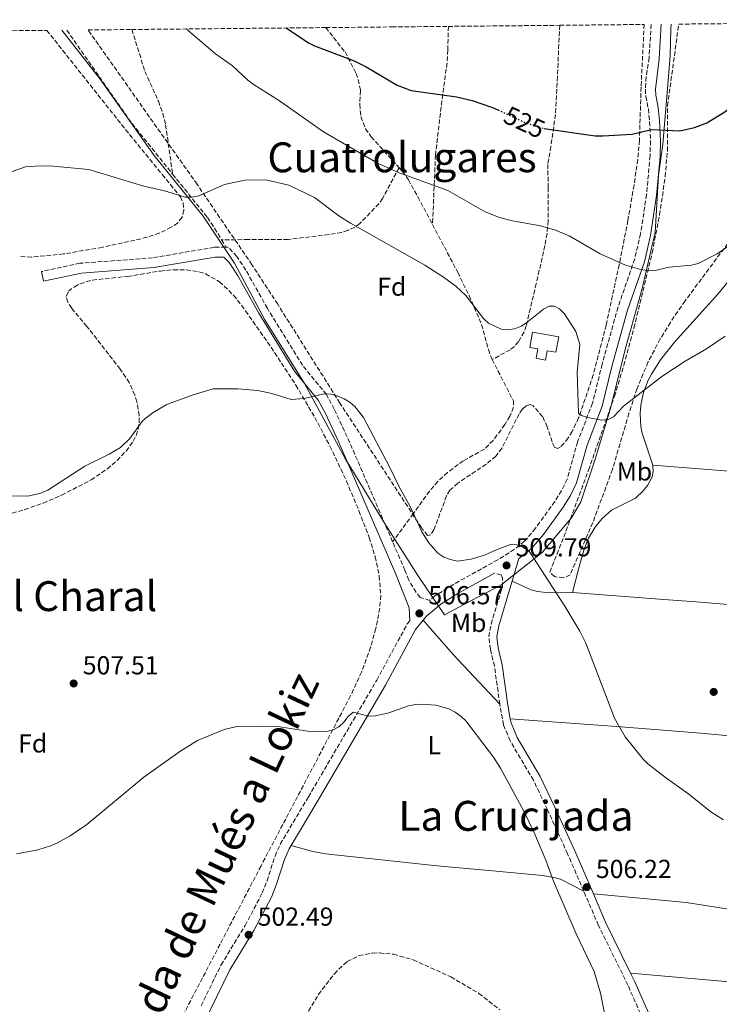
# Model space of a CAD drawing. Units: metres. Extents: x 566582 to 570034, y 4721798 to 4724159.
# Drawn here: x 566717 to 566986, y 4723752 to 4724131 of the extents above; entities that cross this region are included whole.
import ezdxf
from ezdxf.enums import TextEntityAlignment as Align

# ---------------------------------------------------------------- set-up
doc = ezdxf.new("R2010")
doc.units = ezdxf.units.M
doc.header["$MEASUREMENT"] = 0
doc.linetypes.add('DGN Style 3', pattern=[2.435890702152634, 1.739921930109024, -0.6959687720436097])
doc.linetypes.add('DGN Style 5', pattern=[1.217945351076317, 0.5219765790327072, -0.6959687720436097])
for name, color, linetype, lineweight in [('Camino', 7, 'DGN Style 3', 0), ('Charca', 142, 'Continuous', 0), ('Cota de curva de nivel directora', 7, 'Continuous', 0), ('Cota de punto acotado terreno', 7, 'Continuous', 0), ('Curva de nivel directora', 30, 'Continuous', 30), ('Curva de nivel directora no vista', 30, 'DGN Style 5', 30), ('Curva de nivel intermedia', 30, 'Continuous', 0), ('Depósito de agua a nivel', 4, 'Continuous', 0), ('Etiqueta de uso rústico', 92, 'Continuous', 0), ('Etiqueta de zona arbolada', 92, 'Continuous', 0), ('Límite de municipio', 7, 'Continuous', 0), ('Línea de cambio de uso (parcela vista)', 92, 'Continuous', 0), ('Margen derecho', 7, 'Continuous', 0), ('Punto acotado terreno (símbolo)', 7, 'Continuous', 0), ('Senda', 7, 'DGN Style 3', 0), ('Texto de Cañada', 51, 'Continuous', 0), ('Texto de rotulación de espacio menor sin especificar', 7, 'Continuous', 0), ('Texto de Área (paraje) menor', 7, 'Continuous', 0), ('Zona arbolada', 92, 'DGN Style 3', 0)]:
    doc.layers.add(name, color=color, linetype=linetype, lineweight=lineweight)
doc.styles.add('Style-Arial', font='arial.ttf')

# ---------------------------------------------------------------- blocks, each defined once
blk = doc.blocks.new('5PATER')
at = {"layer": 'Charca', "linetype": 'Continuous', "lineweight": 0}
h = blk.add_hatch(color=51, dxfattribs=at)
edge = h.paths.add_edge_path()
edge.add_ellipse((0, 0), major_axis=(-0.1095731443231308, -0.1110710700762829), ratio=0.9994222409660317, start_angle=0, end_angle=360)

msp = doc.modelspace()

# ---------------------------------------------------------------- linework, layer by layer
at = {"layer": 'Camino', "color": 7, "linetype": 'DGN Style 3', "lineweight": 0}
for points in [[(566960.2399999987, 4724128.910000001, 530.4400000000023), (566959.4299999997, 4724116.07, 528.5200000000042), (566958.3399999988, 4724108.67, 527.8200000000071), (566957.9899999979, 4724103.960000004, 527.4400000000023), (566958.1700000011, 4724101.190000001, 527.2200000000014), (566959.1400000012, 4724096.369999999, 526.320000000007), (566959.6299999985, 4724091.540000002, 525.7899999999937), (566959.9699999982, 4724084.09, 525.0399999999937), (566959.7899999995, 4724078.330000003, 524.5), (566958.4699999985, 4724063.460000001, 523.1499999999943), (566956.1399999993, 4724048.330000001, 521.75), (566953.8900000007, 4724038.640000002, 520.8300000000017), (566947.469999999, 4724020.100000001, 519.0700000000071), (566941.3700000015, 4723998.140000002, 516.5200000000041), (566937.6499999977, 4723983.100000001, 515.820000000007), (566931.8999999989, 4723968.220000003, 514.3800000000047), (566927.870000001, 4723953.83, 512.8800000000047), (566925.760000001, 4723949.470000002, 512.4799999999959), (566923.1000000011, 4723945.250000001, 512.1399999999994), (566915.7099999995, 4723934.960000004, 511.3000000000029), (566911.4699999993, 4723929.940000001, 510.7700000000042), (566907.579999998, 4723926.84, 510.2599999999949), (566901.25, 4723922.850000001, 509.5099999999949), (566883.8500000014, 4723913.189999999, 507.9199999999984), (566877.0100000016, 4723908.930000001, 507.2899999999937), (566874.9599999998, 4723907.199999999, 507.0800000000018), (566871.35, 4723908.340000002, 506.9799999999959), (566869.7699999998, 4723910.279999999, 506.9799999999959), (566866.949999999, 4723914.980000001, 506.9799999999959), (566865.4600000003, 4723918.770000001, 507.1499999999943), (566860.7100000005, 4723929.75, 507.4299999999931)], [(566796.5000000005, 4724043.190000001, 512.8699999999955), (566792.079999997, 4724043.109999999, 512.8699999999955), (566768.3199999994, 4724039.060000001, 513.5700000000071), (566740.3599999994, 4724036.949999999, 514.029999999999), (566725.5599999981, 4724033.740000002, 513.3300000000017)], [(566860.7100000005, 4723929.75, 507.4299999999931), (566851.9699999989, 4723949.990000002, 507.9600000000065), (566843.219999998, 4723970.150000001, 509.2500000000001), (566838.239999998, 4723980.790000001, 509.8300000000018), (566835.1900000015, 4723986.45, 509.9499999999972), (566826.0000000005, 4723997.699999999, 510.6499999999943), (566812.4899999987, 4724019.630000001, 511.6999999999972), (566804.1999999986, 4724034.320000002, 512.279999999999), (566800.7600000007, 4724039.58, 512.3999999999943), (566797.3299999975, 4724043.199999999, 512.8699999999955), (566796.5000000005, 4724043.190000001, 512.8699999999955)], [(566901.9499999996, 4723867.200000001, 506.6499999999942), (566899.8999999978, 4723881.850000001, 506.75), (566898.3299999987, 4723888.400000001, 506.75), (566897.7299999996, 4723893.170000002, 507.2500000000001), (566898.609999998, 4723898.12, 507.779999999999), (566902.9399999998, 4723912.350000001, 509.3999999999941), (566903.019999998, 4723915.710000001, 509.2100000000065), (566902.4499999981, 4723916.980000001, 509.2100000000065), (566899.8799999978, 4723917.66, 509.1999999999971)], [(566786.9600000008, 4723751.130000004, 501.9199999999983), (566794.6499999977, 4723766.850000001, 502.1399999999995), (566803.9600000015, 4723782.010000002, 502.6000000000058), (566810.5100000006, 4723794.570000002, 503.320000000007), (566812.3700000002, 4723799.210000001, 503.350000000006), (566815.4499999981, 4723808.78, 503.1300000000047), (566817.4400000019, 4723813.34, 503.0800000000017), (566828.2899999992, 4723831.550000002, 503.5399999999937), (566854.5799999973, 4723876.470000003, 505.8899999999995), (566866.3299999975, 4723898.109999999, 506.2299999999959), (566867.3400000001, 4723899.350000001, 506.3300000000018)], [(566934.2600000014, 4723795.270000001, 506.2400000000052), (566928.0599999988, 4723809.630000002, 505.8099999999977), (566920.3599999986, 4723826.560000001, 506.1100000000005), (566914.8799999979, 4723837.980000001, 506.3099999999977), (566905.9699999985, 4723853.09, 506.5200000000041), (566903.3899999991, 4723859.25, 506.6000000000057), (566902.0599999991, 4723866.380000001, 506.6399999999995), (566901.9499999996, 4723867.200000001, 506.6499999999942)], [(567138.7899999995, 4723453.710000004, 486.2400000000052), (567139.4399999998, 4723458.640000001, 486.4999999999999), (567121.8400000001, 4723510.15, 489.0200000000041), (567119.0599999973, 4723517.010000001, 489.5899999999967), (567116.3000000012, 4723522.980000001, 489.8800000000046), (567109.5599999977, 4723535.180000001, 490.1600000000034), (567069.7899999993, 4723584.900000002, 495.3000000000029), (567044.3900000011, 4723617.280000002, 498.5299999999987), (567028.9100000003, 4723637.560000001, 500.3200000000071), (567006.8700000013, 4723667.26, 502.3399999999965), (566998.0699999991, 4723679.420000001, 503.100000000006), (566991.9499999993, 4723688.5, 503.6699999999983), (566979.9499999986, 4723707.510000001, 504.8800000000047), (566965.0599999977, 4723730.460000002, 505.729999999996), (566960.0199999998, 4723739.240000002, 506.0500000000029), (566951.28, 4723759.020000001, 506.2799999999989), (566939.9499999977, 4723782.070000002, 506.6399999999995), (566934.2600000014, 4723795.270000001, 506.2400000000052)]]:
    msp.add_polyline3d(points, dxfattribs=at)
at = {"layer": 'Curva de nivel directora', "color": 30, "linetype": 'Continuous', "lineweight": 30, "flags": 128}
for points, elevation in [([(566919.089999999, 4724088.800000001), (566938.6499999991, 4724086.070000002), (566941.5999999995, 4724086.01), (566952.8899999994, 4724086.66), (566960.3799999995, 4724088.470000001), (566971.2400000002, 4724087.890000002), (566976.8499999985, 4724089.199999999), (566981.6600000006, 4724091.050000002), (566988.5599999984, 4724095.240000002), (567000.1199999988, 4724105.180000001), (567005.2899999988, 4724108.62), (567017.8599999994, 4724114.87), (567026.1599999986, 4724117.330000001), (567040.1299999985, 4724120.630000004), (567069.349999999, 4724129.990000002)], 525.0000000000005), ([(566819.7699999987, 4724127.53), (566828.3699999996, 4724121.779999999), (566830.5999999982, 4724120.65), (566845.8499999989, 4724114.880000001), (566850.5000000002, 4724112.51), (566862.4599999984, 4724105.490000002), (566867.8099999995, 4724103.45), (566885.3499999989, 4724101.050000003), (566891.3100000002, 4724099.660000003), (566899.2000000004, 4724096.980000002), (566901.25, 4724096.020000001)], 525.0000000000006)]:
    msp.add_lwpolyline(points, dxfattribs=dict(at, elevation=elevation))
at = {"layer": 'Curva de nivel directora no vista', "color": 30, "linetype": 'DGN Style 5', "lineweight": 30, "elevation": 525.0000000000005, "flags": 128}
msp.add_lwpolyline([(566901.25, 4724096.020000001), (566911.7199999996, 4724091.119999999), (566919.0300000008, 4724088.810000001), (566919.089999999, 4724088.800000001)], dxfattribs=at)
at = {"layer": 'Curva de nivel intermedia', "color": 30, "linetype": 'Continuous', "lineweight": 0, "flags": 128}
for points, elevation in [([(566781.1700000016, 4724127.140000002), (566792.5300000008, 4724117.619999999), (566799.0599999998, 4724112.960000001), (566804.9600000007, 4724107.489999999), (566807.4100000004, 4724105.59), (566817.12, 4724099.439999999), (566834.1600000011, 4724087.599999999), (566855.1500000017, 4724075.399999999), (566863.2400000008, 4724071.800000001), (566882.0099999995, 4724064.980000001), (566896.2800000012, 4724056.789999999), (566901.82, 4724054.599999999), (566906.8899999994, 4724053.26), (566917.5700000013, 4724051.390000001), (566923.3800000006, 4724049.720000002), (566928.6500000011, 4724047.58), (566940.6300000016, 4724040.57), (566950.3300000001, 4724036.279999999), (566955.7599999994, 4724034.66), (566958.5700000012, 4724034.140000001), (566961.0700000002, 4724034.089999998), (566967.140000001, 4724035.4), (566975.8200000001, 4724036.289999999), (566978.2600000009, 4724036.810000001), (566985.6100000002, 4724040.529999998), (566990.1699999999, 4724043.720000001)], 520), ([(566714.2200000013, 4724072.34), (566719.3300000009, 4724074.099999998), (566725.0199999994, 4724074.469999999), (566730.0700000009, 4724074.369999998), (566743.7300000001, 4724073.01), (566764.9400000019, 4724066.630000001), (566772.9100000004, 4724064.8), (566780.89, 4724062.41), (566783.6000000013, 4724062.46), (566786.1100000015, 4724062.96), (566796.0300000011, 4724067.33), (566803.8499999997, 4724068.949999998), (566811.8800000009, 4724069.09), (566820.6900000018, 4724067.08), (566830.6100000016, 4724062.24), (566839.9900000005, 4724055.26), (566844.480000001, 4724052.41), (566873.0800000001, 4724036.189999999), (566880.350000001, 4724031.640000001), (566884.9900000013, 4724028.160000001), (566888.8800000006, 4724024.600000001), (566895.7400000005, 4724015.640000001), (566897.5500000007, 4724013.889999999), (566902.4400000013, 4724011.640000001), (566904.9200000003, 4724011.300000001), (566907.6200000005, 4724011.720000001), (566910.26, 4724012.789999999), (566912.3800000012, 4724014.130000001), (566918.7600000005, 4724019.289999999), (566920.9599999998, 4724020.480000001), (566923.0300000019, 4724020.390000002), (566924.9200000007, 4724019.390000001), (566926.9099999999, 4724017.460000001), (566931.2300000004, 4724010.710000001), (566932.7900000006, 4724005.680000001), (566931.7600000004, 4723995.050000001), (566932.3000000012, 4723979.250000001), (566933.4400000012, 4723978.34), (566935.7900000003, 4723977.63), (566941.1300000001, 4723976.600000001), (566943.7400000008, 4723976.83), (566945.680000001, 4723977.890000001), (566949.5400000011, 4723981.970000001), (566964.2900000011, 4723993.320000002), (566973.3500000002, 4723999.230000001), (566981.5900000014, 4724003.980000001), (566988.6800000013, 4724008.9)], 515.0000000000001), ([(566701.7100000009, 4723947.399999999), (566720.300000001, 4723947.279999998), (566725.3400000012, 4723948.460000001), (566728.0100000001, 4723949.59), (566742.1900000002, 4723958.899999999), (566751.6300000015, 4723963.49), (566755.97, 4723965.980000001), (566759.5799999997, 4723969.480000001), (566764.5900000011, 4723976.409999999), (566768.4800000002, 4723979.539999999), (566773.5000000005, 4723982.42), (566775.8499999996, 4723983.399999999), (566783.9800000013, 4723986.3), (566791.6600000013, 4723988.619999998), (566801.0900000016, 4723988.679999999), (566808.8099999996, 4723987.99), (566814.2000000009, 4723986.84), (566821.6100000006, 4723984.539999999), (566826.6200000017, 4723984.880000001), (566834.3700000012, 4723986.710000002), (566836.9000000014, 4723986.56), (566839.3199999998, 4723985.960000001), (566842.0600000002, 4723984.779999998), (566844.3300000011, 4723983.42), (566846.2100000009, 4723981.779999998), (566849.5000000012, 4723977.619999999), (566859.6800000002, 4723958.369999999), (566863.2499999999, 4723950.949999998), (566867.4899999999, 4723943.359999998), (566871.9500000012, 4723933.619999999), (566874.6600000003, 4723929.369999998), (566878.1600000006, 4723925.409999999), (566880.4200000004, 4723923.859999998), (566882.9599999995, 4723922.880000002), (566885.6799999997, 4723922.269999999), (566890.9300000002, 4723922.989999998), (566896.0100000007, 4723924.59), (566900.9200000014, 4723926.810000001), (566906.1200000005, 4723928.680000001), (566908.4600000007, 4723928.529999999), (566910.820000001, 4723927.720000001), (566913.2700000008, 4723926.08), (566926.9700000002, 4723904.92), (566932.7300000003, 4723895.4), (566935.0500000004, 4723890.76)], 510), ([(566935.0500000004, 4723890.76), (566946.1700000004, 4723861.899999999), (566950.2100000016, 4723854.680000001), (566957.1699999998, 4723846.019999998), (566958.9600000002, 4723844.270000001), (566965.7000000015, 4723838.960000002), (566974.7699999996, 4723832.58), (566983.1900000018, 4723825.800000001), (566988.1000000002, 4723822.71)], 510), ([(566715.890000001, 4723809.67), (566724.1800000012, 4723811.109999999), (566729.0499999995, 4723812.649999999), (566731.6600000003, 4723813.829999999), (566736.610000001, 4723816.55), (566742.9800000013, 4723820.949999998), (566764.9400000019, 4723839.08), (566778.7400000021, 4723849.050000001), (566785.5999999995, 4723853.31), (566795.8000000009, 4723857.5), (566800.7800000008, 4723858.640000001), (566811.1000000007, 4723858.779999998), (566816.3300000011, 4723858.58), (566829.7800000003, 4723856.56), (566835.3200000012, 4723856.749999999), (566837.8400000002, 4723857.349999998), (566840.0199999994, 4723858.570000002), (566841.9000000015, 4723860.31), (566843.5399999999, 4723862.489999999), (566845.4600000001, 4723864.109999999), (566851.4200000011, 4723862.63), (566854.070000002, 4723862.739999999), (566859.2000000018, 4723863.929999999), (566866.7900000003, 4723866.57), (566869.5300000006, 4723867.119999998), (566872.1400000014, 4723867.25), (566877.2799999999, 4723866.869999998), (566882.3800000006, 4723865.489999998), (566884.8000000013, 4723864.099999999), (566887.0700000001, 4723862.55), (566888.8700000016, 4723860.8), (566899.5600000002, 4723846.880000001), (566902.1799999998, 4723842.619999998), (566911.200000001, 4723826.050000001), (566915.0600000012, 4723818.13), (566919.7300000004, 4723807.230000001), (566922.6699999998, 4723799.06), (566931.310000001, 4723778.84), (566938.2800000003, 4723764.390000001), (566940.7500000001, 4723755.929999999), (566943.5000000016, 4723741.87)], 505)]:
    msp.add_lwpolyline(points, dxfattribs=dict(at, elevation=elevation))
at = {"layer": 'Depósito de agua a nivel', "color": 4, "linetype": 'Continuous', "lineweight": 0, "elevation": 518.9100000000036, "flags": 128}
msp.add_lwpolyline([(566924.6399999997, 4724008.58), (566923.5599999996, 4724002.699999999), (566920.25, 4724003.310000001), (566919.5999999996, 4723999.720000001), (566915.9699999997, 4724000.380000001), (566916.6299999999, 4724003.970000001), (566913.5, 4724004.539999999), (566914.5700000003, 4724010.42), (566924.6399999997, 4724008.58)], close=True, dxfattribs=at)
msp.add_lwpolyline([(566923.5599999996, 4724002.699999999), (566920.25, 4724003.310000001), (566919.5999999996, 4723999.720000001), (566915.9699999997, 4724000.380000001), (566916.6299999999, 4724003.970000001), (566913.5, 4724004.539999999), (566914.5700000003, 4724010.42), (566924.6399999997, 4724008.58), (566923.5599999996, 4724002.699999999)], dxfattribs=at)
at = {"layer": 'Límite de municipio', "color": 7, "linetype": 'Continuous', "lineweight": 0}
msp.add_polyline3d([(566967.8999999985, 4724128.99, 529.99), (566967.75, 4724127.34, 529.75), (566967.5, 4724116.790000001, 528.37), (566966.5100000016, 4724104.08, 527.1800000000001), (566964.7399999984, 4724082.84, 524.88), (566962.9899999984, 4724070.76, 523.85), (566961.7399999984, 4724048.76, 521.7900000000001), (566956.8000000007, 4724027.24, 519.5700000000002), (566950.6000000016, 4724005.189999999, 517.38), (566944.4200000018, 4723980.730000001, 515.39), (566938.6900000013, 4723961.49, 514.1800000000001), (566933.1799999997, 4723945.16, 512.85), (566929.5700000003, 4723939.02, 512.3200000000002), (566918.3099999987, 4723925.680000001, 510.6300000000001), (566902.3399999999, 4723913.050000001, 509.36), (566888.5899999999, 4723905.91, 507.79), (566880.6400000006, 4723901.630000001, 507.01), (566870.6799999997, 4723916.380000001, 507.66), (566857.2100000009, 4723937.57, 507.64), (566842.4299999997, 4723961.790000001, 508.81), (566826.8299999982, 4723990.699999999, 510.33), (566811.5399999992, 4724015.17, 511.56), (566799.8399999999, 4724037.02, 512.37), (566787.8000000007, 4724055.040000001, 514.5400000000001), (566768.9699999989, 4724078.460000001, 516.27), (566748.1600000003, 4724107.82, 517.72), (566733.4200000018, 4724126.67, 518.22)], dxfattribs=at)
at = {"layer": 'Línea de cambio de uso (parcela vista)', "color": 92, "linetype": 'Continuous', "lineweight": 0, "extrusion": (-0.6572312557662794, -0.597899387197461, 0.4588718767071918), "elevation": -3196750.497140705, "flags": 128}
msp.add_lwpolyline([(-3112835.202334307, 1651549.123665825), (-3112817.716315022, 1651548.425862458), (-3112791.471180965, 1651549.247469648)], dxfattribs=at)
at = {"layer": 'Línea de cambio de uso (parcela vista)', "color": 92, "linetype": 'Continuous', "lineweight": 0}
for points in [[(567001.54, 4724044.359999999, 518.5800000000017), (566985.8700000001, 4724025.119999999, 518.3800000000047), (566969.1799999997, 4724006.539999999, 517.3300000000017), (566963.7699999996, 4723999.74, 516.3699999999953), (566960.2999999998, 4723994.289999999, 515.6100000000006), (566959.1100000005, 4723991.99, 515.3999999999943), (566957.3399999999, 4723987.24, 515.0200000000041), (566956.3099999996, 4723982.369999999, 514.7100000000064), (566955.9900000002, 4723979.07, 514.5599999999977), (566956.1900000004, 4723974.07, 514.3899999999994), (566956.7300000004, 4723971.609999999, 514.3300000000017), (566960.8799999999, 4723959.27, 514.2100000000064)], [(566960.8799999999, 4723959.27, 514.2100000000064), (566961.0300000003, 4723956.779999999, 514.2100000000064), (566960.5899999999, 4723954.710000001, 514.2100000000064), (566958.8200000003, 4723951.390000001, 514.2100000000064), (566957.2100000001, 4723949.42, 514.2100000000064), (566954.1500000004, 4723946.57, 514.2100000000064), (566944.9299999997, 4723941.859999999, 513.8600000000006), (566941.2199999997, 4723938.529999999, 513.6100000000006), (566938.7100000001, 4723935.4, 513.2700000000041), (566936.0999999996, 4723931.189999999, 512.679999999993), (566934.4500000002, 4723926.930000001, 512.25), (566932.3300000001, 4723919.76, 511.7200000000012), (566929.9400000004, 4723910.24, 510.4700000000012)], [(566960.8799999999, 4723959.27, 514.2100000000064), (567009.8700000001, 4723955.42, 511.5800000000018), (567052.1799999997, 4723952.789999999, 508.1100000000006), (567069.5999999996, 4723951.58, 507.0800000000018), (567166.6600000003, 4723942.76, 505.9900000000052)], [(566929.9400000004, 4723910.24, 510.4700000000012), (566920.9800000004, 4723910.050000001, 510.2200000000012), (566916.5199999996, 4723910.619999999, 509.8699999999953), (566914.0999999996, 4723911.220000001, 509.5500000000029), (566906.7400000002, 4723914.640000001, 509.6000000000058)], [(567154.25, 4723888.99, 504.0399999999936), (567090.0499999998, 4723894.350000001, 504.3399999999965), (567077.6600000003, 4723895.859999999, 504.9400000000023), (567050.4500000002, 4723899.51, 506.8399999999965), (567027.6100000005, 4723902.060000001, 508.2299999999959), (567005.2699999996, 4723904.300000001, 509.5899999999965), (566977.5, 4723906.58, 511.1399999999995), (566965.0499999998, 4723907.550000001, 511.320000000007), (566929.9400000004, 4723910.24, 510.4700000000012)], [(566906, 4723861.58, 506.6100000000006), (566947.0700000003, 4723858.67, 509.070000000007), (566979.3899999997, 4723856.07, 511.4100000000035), (566993.1299999999, 4723854.800000001, 512.2100000000064), (567000.5800000001, 4723854.050000001, 512.320000000007), (567010.4900000002, 4723852.960000001, 511.8000000000029), (567022.8600000005, 4723851.480000001, 510.4600000000065), (567080.4199999999, 4723843.859999999, 502.5500000000029), (567095.3099999996, 4723842.550000001, 500.3800000000047), (567105.25, 4723841.720000001, 499.3300000000018), (567115.1399999997, 4723840.529999999, 499.179999999993), (567135.2199999997, 4723837.07, 500.9400000000023)], [(566821.6699999999, 4723812.890000001, 503.1100000000006), (566829.9500000002, 4723810.52, 502.4900000000052), (566834.8600000005, 4723809.58, 502.3600000000006), (566877.7999999998, 4723805.060000001, 501.8300000000018), (566897.6900000004, 4723803.189999999, 502.3800000000047), (566918.4699999997, 4723801.24, 504.1300000000047), (566923.3399999999, 4723800.430000001, 504.9499999999971), (566925.3200000003, 4723799.82, 505.2100000000065), (566934.2599999999, 4723795.27, 506.2400000000052)], [(566937.9699999997, 4723794.220000001, 506.3099999999977), (566973.6399999997, 4723790.91, 506.3000000000029), (566998.3399999999, 4723787.029999999, 505.8399999999965), (567009.5499999998, 4723785.609999999, 505.3699999999953), (567062.7199999997, 4723780.109999999, 501.8000000000029), (567097.3799999999, 4723776.230000001, 498.3600000000006), (567107.3399999999, 4723775.600000001, 497.9199999999983), (567140.9500000002, 4723774.600000001, 497.8899999999995)], [(566952.3300000001, 4723763.680000001, 506.3300000000018), (566994.7800000003, 4723759.939999999, 504.6399999999995), (567036.7400000002, 4723754.369999999, 500.6600000000035), (567046.5, 4723753.25, 499.8600000000006)]]:
    msp.add_polyline3d(points, dxfattribs=at)
at = {"layer": 'Margen derecho', "color": 7, "linetype": 'Continuous', "lineweight": 0, "extrusion": (0.5935519616322122, 0.279584138681502, 0.7546713047680266), "elevation": 1657587.180152958, "flags": 128}
msp.add_lwpolyline([(4031852.057822249, -1905839.572238447), (4031840.19898076, -1905839.069268683), (4031818.310219803, -1905839.541755431)], dxfattribs=at)
at = {"layer": 'Margen derecho', "color": 7, "linetype": 'Continuous', "lineweight": 0}
for points in [[(566906.7399999974, 4723914.640000001, 509.600000000006), (566909.3099999978, 4723923.359999999, 510.1999999999971), (566909.8199999997, 4723923.680000001, 510.2599999999949), (566914.1799999983, 4723927.15, 510.7700000000042), (566918.7600000005, 4723932.590000001, 511.3000000000029), (566926.3099999987, 4723943.09, 512.1399999999994), (566929.1499999973, 4723947.590000002, 512.4799999999959), (566931.4999999988, 4723952.460000002, 512.8800000000047), (566935.569999999, 4723967.000000002, 514.3800000000047), (566941.3500000014, 4723981.930000001, 515.820000000007), (566945.1099999987, 4723997.160000001, 516.5200000000041), (566951.1700000005, 4724018.949999999, 519.0700000000071), (566957.6099999979, 4724037.560000001, 520.8300000000017), (566959.9400000013, 4724047.590000001, 521.75), (566962.3099999984, 4724062.990000002, 523.1499999999943), (566963.6499999973, 4724078.09, 524.5), (566963.8399999996, 4724084.120000001, 525.0399999999937), (566963.4899999986, 4724091.820000002, 525.7899999999937), (566962.9699999979, 4724096.95, 526.320000000007), (566962.0200000001, 4724101.7, 527.2200000000014), (566961.8700000005, 4724103.940000001, 527.4400000000023), (566963.2800000008, 4724115.67, 528.5200000000042), (566964.0499999997, 4724128.949999999, 530.4700000000012)], [(566867.3400000001, 4723899.350000001, 506.3300000000018), (566867.0799999986, 4723904.27, 506.5599999999977), (566861.94, 4723917.32, 507.1499999999943), (566848.4799999996, 4723948.480000001, 507.9600000000065), (566839.7499999991, 4723968.58, 509.2500000000001), (566834.8399999985, 4723979.080000001, 509.8300000000018), (566832.0100000009, 4723984.32, 509.9499999999972), (566822.8899999991, 4723995.480000001, 510.6499999999943), (566809.2099999997, 4724017.7, 511.6999999999972), (566800.9400000018, 4724032.340000001, 512.279999999999), (566797.7600000012, 4724037.210000001, 512.3999999999943), (566795.7199999982, 4724039.37, 512.8699999999955), (566792.4400000013, 4724039.310000002, 512.8699999999955), (566768.7899999988, 4724035.270000001, 513.5700000000071), (566740.9099999993, 4724033.17, 514.029999999999), (566726.3699999994, 4724030.010000002, 513.3300000000017), (566725.5599999981, 4724033.740000002, 513.3300000000017)], [(566872.480000001, 4723899.510000001, 506.5399999999936), (566873.8500000011, 4723901.189999999, 506.6900000000024), (566879.2899999993, 4723905.790000001, 507.2899999999937), (566885.8099999971, 4723909.859999999, 507.9199999999984), (566899.8799999978, 4723917.66, 509.1999999999971)], [(566906.7399999974, 4723914.640000001, 509.600000000006), (566905.8599999989, 4723911.630000002, 509.3899999999995), (566901.5300000017, 4723897.410000003, 507.779999999999), (566900.7600000005, 4723893.100000001, 507.2500000000001), (566901.2800000013, 4723888.940000001, 506.75), (566902.8500000006, 4723882.410000001, 506.75), (566905.0199999985, 4723866.87, 506.6399999999995), (566905.9999999999, 4723861.580000003, 506.6100000000006)], [(566821.6700000009, 4723812.890000001, 503.1100000000006), (566831.6199999996, 4723829.58, 503.5399999999937), (566857.949999998, 4723874.57, 505.8899999999995), (566869.5500000007, 4723895.940000001, 506.2299999999959), (566872.480000001, 4723899.510000001, 506.5399999999936)], [(566905.9999999999, 4723861.580000003, 506.6100000000006), (566906.2800000014, 4723860.110000002, 506.6000000000057), (566908.6599999997, 4723854.440000001, 506.5200000000041), (566917.5300000011, 4723839.390000001, 506.3099999999977), (566923.0799999988, 4723827.840000002, 506.1100000000005), (566930.8000000013, 4723810.840000001, 505.8099999999977), (566937.9699999974, 4723794.220000003, 506.3099999999977)], [(566675.2499999986, 4723622.140000002, 498.070000000007), (566679.7399999968, 4723627.300000001, 498.1900000000023), (566700.3000000005, 4723635.710000002, 498.2400000000052), (566711.3400000001, 4723641.040000001, 498.4600000000065), (566716.7399999981, 4723644.619999999, 498.5399999999936), (566722.3099999982, 4723650.540000003, 498.5399999999936), (566736.3399999985, 4723668.41, 498.7299999999959), (566746.4899999984, 4723681.02, 499.6900000000024), (566756.530000001, 4723692.130000004, 500.2400000000052), (566762.2699999987, 4723699.130000001, 500.4900000000051), (566771.7800000017, 4723712.060000001, 501.0700000000071), (566777.5500000007, 4723722.260000001, 501.2599999999947), (566782.05, 4723731.36, 501.1900000000023), (566790.4499999998, 4723749.460000001, 501.9199999999983), (566798.0399999983, 4723764.980000001, 502.1399999999995), (566807.3299999977, 4723780.109999999, 502.6000000000058), (566814.0199999998, 4723792.95, 503.320000000007), (566816.0100000014, 4723797.890000002, 503.350000000006), (566819.0799999981, 4723807.41, 503.1300000000047), (566820.8900000008, 4723811.580000001, 503.0800000000017), (566821.6700000009, 4723812.890000001, 503.1100000000006)], [(566952.3299999984, 4723763.680000001, 506.3300000000018), (566954.0000000002, 4723760.290000002, 506.2799999999989), (566962.6999999996, 4723740.590000002, 506.0500000000029), (566967.6200000015, 4723732.03, 505.729999999996), (566969.7800000008, 4723728.690000001, 505.6000000000057)]]:
    msp.add_polyline3d(points, dxfattribs=at)
at = {"layer": 'Senda', "color": 7, "linetype": 'DGN Style 3', "lineweight": 0, "extrusion": (0.4002726364988547, 0.2547359215124235, 0.8802791754673469), "elevation": 1430709.594326449, "flags": 128}
msp.add_lwpolyline([(3681206.490327045, -2653365.972549854), (3681163.526428532, -2653367.995919429), (3681137.8590931, -2653371.199587923)], dxfattribs=at)
at = {"layer": 'Senda', "color": 7, "linetype": 'DGN Style 3', "lineweight": 0, "extrusion": (0.07754161053292975, -0.1318671698929122, 0.9882299065199319), "elevation": -578489.0589906004, "flags": 128}
msp.add_lwpolyline([(2883143.839458092, 3740414.35486171), (2883143.839458091, 3740411.021005083)], dxfattribs=at)
at = {"layer": 'Senda', "color": 7, "linetype": 'DGN Style 3', "lineweight": 0}
for points in [[(566882.1499999982, 4724128.140000001, 529.3500000000058), (566881.9299999991, 4724119.020000001, 528.529999999999), (566881.6400000008, 4724114.09, 527.8300000000017), (566879.3699999999, 4724097.150000002, 523.8699999999953), (566877.1999999996, 4724078.630000001, 520.8600000000006), (566876.0700000008, 4724051.86, 518.279999999999)], [(566925.0300000003, 4724128.560000001, 530.0200000000041), (566924.1400000005, 4724108.830000001, 527.1100000000006), (566923.4099999996, 4724094.240000002, 525.3500000000059), (566921.6599999995, 4724081.920000001, 524.2200000000012), (566920.4400000012, 4724075.040000001, 523.1300000000048), (566920.5899999988, 4724066.100000001, 522.1999999999972), (566920.5300000008, 4724053.410000003, 520.3399999999965), (566920.1700000009, 4724048.430000001, 519.929999999993), (566919.3299999982, 4724043.74, 519.5500000000029), (566916.0200000001, 4724029.16, 518.2700000000041), (566913.7199999979, 4724019.590000001, 516.3800000000047), (566912.1599999999, 4724012.880000001, 515.4299999999931), (566911.3500000008, 4724010.540000001, 515.2200000000012), (566909.1600000004, 4724006.810000001, 514.9600000000064), (566907.5699999989, 4724004.880000002, 514.4499999999971), (566905.9299999983, 4724003.660000001, 514.1399999999994), (566899.0300000005, 4723999.880000001, 514.0399999999937)], [(566760.2999999995, 4724126.940000001, 519.5700000000072), (566765.36, 4724110.790000001, 517.9299999999931), (566770.5299999999, 4724099.330000001, 517.0000000000001), (566772.3000000002, 4724094.670000001, 516.7299999999959), (566773.3099999983, 4724090.300000001, 516.529999999999), (566776.0300000008, 4724071.26, 515.7599999999949)], [(566834.969999998, 4724127.680000001, 526.8800000000047), (566842.3799999976, 4724118.290000002, 526.1999999999971), (566846.649999999, 4724110.050000001, 524.75), (566847.4800000004, 4724107.710000001, 524.3699999999955), (566848.3200000009, 4724103.45, 523.7299999999959), (566848.0399999993, 4724098.16, 523.1499999999943), (566848.4799999996, 4724093.420000001, 522.679999999993), (566850.2899999979, 4724088.75, 522.1499999999943), (566852.4400000004, 4724085.640000001, 521.75), (566863.2099999995, 4724073.720000001, 520.1600000000036)], [(566776.0300000008, 4724071.26, 515.7599999999949), (566789.3799999993, 4724054.609999999, 514.5099999999948), (566792.1999999977, 4724050.49, 514.1900000000023), (566794.8299999986, 4724046.030000002, 513.3800000000048)], [(566863.2099999995, 4724073.720000001, 520.1600000000036), (566856.8399999992, 4724061.940000001, 518.529999999999), (566855.449999999, 4724059.890000002, 518.320000000007), (566848.1299999988, 4724052.310000001, 517.6300000000048), (566846.1000000014, 4724050.850000001, 517.3999999999944), (566843.3999999991, 4724049.59, 517.0899999999966), (566841.0199999987, 4724048.86, 516.8000000000029), (566836.129999998, 4724048.010000002, 516.2599999999948), (566820.4599999995, 4724046.130000002, 515.4100000000036), (566805.1599999996, 4724046.050000001, 514.6199999999955), (566794.8299999986, 4724046.030000002, 513.3800000000048)], [(566863.2099999995, 4724073.720000001, 520.1600000000036), (566864.479999999, 4724072.320000002, 519.979999999996), (566866.7600000012, 4724069.090000002, 519.6499999999943), (566870.4200000024, 4724062.550000001, 519.1199999999955), (566876.0700000008, 4724051.86, 518.279999999999)], [(566876.0700000008, 4724051.86, 518.279999999999), (566885.7699999993, 4724033.470000002, 516.8399999999966), (566890.1700000003, 4724024.52, 516.0700000000071), (566894.9699999992, 4724013.400000002, 515.1300000000048), (566897.5799999976, 4724003.760000002, 514.3300000000017), (566899.0300000005, 4723999.880000001, 514.0399999999937)], [(566899.0300000005, 4723999.880000001, 514.0399999999937), (566907.199999998, 4723984.020000001, 513.6900000000024), (566907.2899999995, 4723981.540000002, 513.3699999999953), (566905.8399999988, 4723978.11, 513.0899999999965), (566903.8799999986, 4723974.840000001, 512.8800000000047), (566899.4299999983, 4723968.77, 512.4400000000023), (566896.0100000007, 4723965.41, 512.179999999993), (566887.8799999993, 4723960.900000002, 511.8300000000018), (566881.86, 4723956.430000001, 511.5700000000069), (566878.1600000006, 4723953.000000001, 511.279999999999), (566874.8900000005, 4723949.290000002, 510.5500000000029), (566868.7100000002, 4723940.590000001, 508.6900000000024), (566860.7100000005, 4723929.75, 507.4299999999931)]]:
    msp.add_polyline3d(points, dxfattribs=at)
at = {"layer": 'Zona arbolada', "color": 92, "linetype": 'DGN Style 3', "lineweight": 0}
msp.add_polyline3d([(566937.9100000003, 4723993.99, 520.4199999999983), (566932.3200000003, 4723977.42, 519.2599999999948), (566929.8099999996, 4723972.220000001, 518.9400000000023), (566928.25, 4723969.710000001, 518.779999999999), (566926.6500000004, 4723967.59, 518.6199999999953), (566925.1399999997, 4723966.130000001, 518.4600000000064), (566924.1200000001, 4723965.609999999, 518.3300000000017), (566923.0099999999, 4723966.199999999, 518.0399999999936), (566922.0700000003, 4723968.17, 517.570000000007), (566920.2300000004, 4723974.02, 516.5099999999948), (566918.4400000004, 4723977.92, 515.9900000000052), (566914.8200000003, 4723982.09, 515.779999999999), (566913.6200000001, 4723982.59, 515.7599999999948), (566912.1200000001, 4723982.130000001, 515.75), (566910.7000000002, 4723980.859999999, 515.7599999999948), (566909.3700000001, 4723978.949999999, 515.779999999999), (566902.7999999998, 4723965.789999999, 515.8300000000017), (566900.4500000002, 4723962.67, 515.7599999999948), (566896.7000000002, 4723959.619999999, 515.6000000000058), (566885.79, 4723952.34, 515.0399999999936), (566882.79, 4723949.609999999, 514.8300000000017), (566881.4600000001, 4723947.42, 514.679999999993), (566876.6100000005, 4723934.350000001, 513.8800000000047), (566875.3899999997, 4723932.480000001, 513.7400000000052), (566874.1100000005, 4723932.140000001, 513.6600000000036), (566871.8399999999, 4723935.119999999, 513.7200000000012), (566840.4100000003, 4723983.130000001, 516.5800000000017), (566816.4800000004, 4724021.17, 518.8000000000029), (566806.5499999998, 4724036.4, 519.5099999999948), (566785.4100000003, 4724067.369999999, 520.0599999999977), (566743.4699999997, 4724126.77, 521.9499999999971), (566760.2999999998, 4724126.939999999, 519.570000000007), (566834.9699999997, 4724127.680000001, 526.8800000000047), (566860.4046999998, 4724127.927999999, 528.6411999999982), (566882.1500000004, 4724128.140000001, 529.3500000000058), (566925.0300000003, 4724128.560000001, 530.0200000000041), (566957.5499999998, 4724128.890000001, 534.1999999999971), (566956.3399999999, 4724104.859999999, 531.3300000000017), (566955.7300000004, 4724084.34, 528.6000000000058), (566955.0599999996, 4724076.92, 527.8600000000006), (566953.6299999999, 4724067.060000001, 527.029999999999), (566951.2699999996, 4724053.470000001, 525.7599999999948), (566947.9100000003, 4724036.4, 523.8399999999965), (566942.9299999997, 4724013.180000001, 521.7899999999936)], close=True, dxfattribs=at)
for points in [[(566957.5499999998, 4724128.890000001, 534.1999999999971), (566956.3399999999, 4724104.859999999, 531.3300000000017), (566955.7300000004, 4724084.34, 528.6000000000058), (566955.0599999996, 4724076.92, 527.8600000000006), (566953.6299999999, 4724067.060000001, 527.029999999999), (566951.2699999996, 4724053.470000001, 525.7599999999948), (566947.9100000003, 4724036.4, 523.8399999999965), (566942.9299999997, 4724013.180000001, 521.7899999999936), (566937.9100000003, 4723993.99, 520.4199999999983), (566932.3200000003, 4723977.42, 519.2599999999948), (566929.8099999996, 4723972.220000001, 518.9400000000023), (566928.25, 4723969.710000001, 518.779999999999), (566926.6500000004, 4723967.59, 518.6199999999953), (566925.1399999997, 4723966.130000001, 518.4600000000064), (566924.1200000001, 4723965.609999999, 518.3300000000017), (566923.0099999999, 4723966.199999999, 518.0399999999936), (566922.0700000003, 4723968.17, 517.570000000007), (566920.2300000004, 4723974.02, 516.5099999999948), (566918.4400000004, 4723977.92, 515.9900000000052), (566914.8200000003, 4723982.09, 515.779999999999), (566913.6200000001, 4723982.59, 515.7599999999948), (566912.1200000001, 4723982.130000001, 515.75), (566910.7000000002, 4723980.859999999, 515.7599999999948), (566909.3700000001, 4723978.949999999, 515.779999999999), (566902.7999999998, 4723965.789999999, 515.8300000000017), (566900.4500000002, 4723962.67, 515.7599999999948), (566896.7000000002, 4723959.619999999, 515.6000000000058), (566885.79, 4723952.34, 515.0399999999936), (566882.79, 4723949.609999999, 514.8300000000017), (566881.4600000001, 4723947.42, 514.679999999993), (566876.6100000005, 4723934.350000001, 513.8800000000047), (566875.3899999997, 4723932.480000001, 513.7400000000052), (566874.1100000005, 4723932.140000001, 513.6600000000036), (566871.8399999999, 4723935.119999999, 513.7200000000012), (566840.4100000003, 4723983.130000001, 516.5800000000017), (566816.4800000004, 4724021.17, 518.8000000000029), (566806.5499999998, 4724036.4, 519.5099999999948), (566785.4100000003, 4724067.369999999, 520.0599999999977), (566743.4699999997, 4724126.77, 521.9499999999971)], [(566998.4600000001, 4724056.34, 524.0200000000041), (566973.2599999999, 4724022.470000001, 521.4400000000023), (566967.6200000001, 4724014.210000001, 520.679999999993), (566963.7300000004, 4724007.82, 520.0200000000041), (566959.0800000001, 4723998.980000001, 519.2299999999959), (566954.7800000003, 4723988.710000001, 518.6900000000023), (566951.6799999997, 4723979.210000001, 518.4900000000052), (566945.3399999999, 4723957.609999999, 518.2200000000012), (566937.7599999999, 4723937.109999999, 517.3699999999953), (566929.0199999996, 4723917.029999999, 516.5399999999936), (566926.5199999996, 4723915.83, 516.5), (566922.9800000004, 4723916.34, 516.4900000000052), (566921.2800000003, 4723918.100000001, 516.529999999999), (566926.5899999999, 4723931.59, 517.0099999999948), (566936.1200000001, 4723957.34, 518.1100000000006), (566946.0599999996, 4723985.689999999, 519.4700000000012), (566949.6799999997, 4723997.630000001, 520.1399999999994), (566953.6200000001, 4724012.050000001, 521.1199999999953), (566960.6399999997, 4724040.980000001, 523.8500000000058), (566963.5, 4724055.609999999, 525.6300000000047), (566965.6399999997, 4724070.32, 527.5599999999977), (566966.4699999997, 4724080.199999999, 528.8999999999943), (566966.5199999996, 4724097.560000001, 531.3399999999965), (566970.8399999999, 4724129.02, 534.8000000000029), (567144.0499999998, 4724130.720000001, 523.3099999999977)], [(566998.4600000001, 4724056.34, 524.0200000000041), (566973.2599999999, 4724022.470000001, 521.4400000000023), (566967.6200000001, 4724014.210000001, 520.679999999993), (566963.7300000004, 4724007.82, 520.0200000000041), (566959.0800000001, 4723998.980000001, 519.2299999999959), (566954.7800000003, 4723988.710000001, 518.6900000000023), (566951.6799999997, 4723979.210000001, 518.4900000000052), (566945.3399999999, 4723957.609999999, 518.2200000000012), (566937.7599999999, 4723937.109999999, 517.3699999999953), (566929.0199999996, 4723917.029999999, 516.5399999999936), (566926.5199999996, 4723915.83, 516.5), (566922.9800000004, 4723916.34, 516.4900000000052), (566921.2800000003, 4723918.100000001, 516.529999999999), (566926.5899999999, 4723931.59, 517.0099999999948), (566936.1200000001, 4723957.34, 518.1100000000006), (566946.0599999996, 4723985.689999999, 519.4700000000012), (566949.6799999997, 4723997.630000001, 520.1399999999994), (566953.6200000001, 4724012.050000001, 521.1199999999953), (566960.6399999997, 4724040.980000001, 523.8500000000058), (566963.5, 4724055.609999999, 525.6300000000047), (566965.6399999997, 4724070.32, 527.5599999999977), (566966.4699999997, 4724080.199999999, 528.8999999999943), (566966.5199999996, 4724097.560000001, 531.3399999999965), (566970.8399999999, 4724129.02, 534.8000000000029)], [(566602.3600000005, 4724125.380000001, 518.0200000000041), (566727.5999999996, 4724126.619999999, 521.5899999999965), (566754.8600000005, 4724092.25, 519.3099999999977), (566759.5300000003, 4724086.439999999, 518.3600000000006), (566772.0499999998, 4724071.100000001, 514.8600000000006), (566775.1699999999, 4724067.26, 514.320000000007), (566779, 4724062.52, 514.1199999999953), (566780.1100000005, 4724060.189999999, 514.2200000000012), (566780.3300000001, 4724057.41, 514.4199999999983), (566779.6299999999, 4724054.689999999, 514.6300000000047), (566778, 4724052.51, 514.8000000000029), (566775.4600000001, 4724050.82, 514.9199999999983), (566770.8899999997, 4724048.560000001, 515.1499999999943), (566766.2100000001, 4724046.949999999, 515.3699999999953), (566748.8899999997, 4724043.07, 515.9600000000064), (566734.04, 4724040.550000001, 516.3500000000058), (566721.7300000004, 4724039.32, 516.679999999993), (566716.8300000001, 4724039.59, 516.8300000000017)], [(566727.5999999996, 4724126.619999999, 521.5899999999965), (566754.8600000005, 4724092.25, 519.3099999999977), (566759.5300000003, 4724086.439999999, 518.3600000000006), (566772.0499999998, 4724071.100000001, 514.8600000000006), (566775.1699999999, 4724067.26, 514.320000000007), (566779, 4724062.52, 514.1199999999953), (566780.1100000005, 4724060.189999999, 514.2200000000012), (566780.3300000001, 4724057.41, 514.4199999999983), (566779.6299999999, 4724054.689999999, 514.6300000000047), (566778, 4724052.51, 514.8000000000029), (566775.4600000001, 4724050.82, 514.9199999999983), (566770.8899999997, 4724048.560000001, 515.1499999999943), (566766.2100000001, 4724046.949999999, 515.3699999999953), (566748.8899999997, 4724043.07, 515.9600000000064), (566734.04, 4724040.550000001, 516.3500000000058), (566721.7300000004, 4724039.32, 516.679999999993), (566716.8300000001, 4724039.59, 516.8300000000017)], [(566711.9500000002, 4723940.050000001, 511.3500000000058), (566719.0800000001, 4723942.140000001, 511.7599999999948), (566726.1900000004, 4723944.67, 512.1499999999943), (566733.2699999996, 4723947.67, 512.5099999999948), (566744.6399999997, 4723953.57, 512.9700000000012), (566750.9000000004, 4723957.84, 513.179999999993), (566754.6699999999, 4723961.07, 513.320000000007), (566758.0700000003, 4723964.689999999, 513.4700000000012), (566760.8399999999, 4723968.460000001, 513.6499999999943), (566762.0099999999, 4723970.699999999, 513.75), (566762.7599999999, 4723973.119999999, 513.8699999999953), (566763.1299999999, 4723975.680000001, 513.9900000000052), (566763.1500000004, 4723978.32, 514.1100000000006), (566762.29, 4723983.640000001, 514.3600000000006), (566761.4800000004, 4723986.230000001, 514.4900000000052), (566759.2999999998, 4723991.01, 514.75), (566755.8300000001, 4723996.220000001, 515.1100000000006), (566742.9699999997, 4724012.67, 516.4499999999971), (566737.1600000003, 4724019.609999999, 516.0099999999948), (566735.6600000003, 4724021.99, 515.7100000000064), (566735.0899999999, 4724024.210000001, 515.4600000000064), (566735.9000000004, 4724026.16, 515.2899999999936), (566738.1900000004, 4724027.939999999, 515.2200000000012), (566740.3799999999, 4724029.08, 515.179999999993), (566745.1699999999, 4724030.5, 515.1000000000058), (566758.7100000001, 4724031.9, 514.820000000007), (566771.2999999998, 4724033.960000001, 514.3600000000006), (566776.3499999996, 4724034.49, 514.179999999993), (566781.3600000005, 4724034.460000001, 513.9900000000052), (566786.29, 4724033.630000001, 513.7899999999936), (566788.7199999997, 4724032.83, 513.6900000000023), (566794.0999999996, 4724029.83, 513.4400000000023), (566799.5099999999, 4724024.640000001, 513.1199999999953), (566804.1299999999, 4724018.600000001, 512.7899999999936), (566813.9500000002, 4724004.619999999, 512.1600000000036), (566823.4299999997, 4723990.050000001, 511.5899999999965), (566830.7400000002, 4723977.630000001, 511.0800000000018), (566836.5899999999, 4723966.58, 510.4100000000035), (566842.9199999999, 4723953.130000001, 509.3699999999953), (566847.7599999999, 4723941.640000001, 508.6100000000006), (566851.6799999997, 4723931.41, 508.2100000000065), (566854, 4723924.029999999, 508.0599999999977), (566855.5800000001, 4723916.539999999, 507.9499999999971), (566856.1200000001, 4723909.08, 507.8699999999953), (566855.7599999999, 4723904.189999999, 507.820000000007), (566854.2300000004, 4723896.359999999, 507.7599999999948), (566852.2100000001, 4723889.119999999, 507.7299999999959), (566848.7400000002, 4723879.609999999, 507.6900000000023), (566844.5099999999, 4723870.430000001, 507.6000000000058), (566810.0599999996, 4723805.02, 505.0399999999936), (566776.6299999999, 4723741.050000001, 503.8399999999965)], [(566711.9500000002, 4723940.050000001, 511.3500000000058), (566719.0800000001, 4723942.140000001, 511.7599999999948), (566726.1900000004, 4723944.67, 512.1499999999943), (566733.2699999996, 4723947.67, 512.5099999999948), (566744.6399999997, 4723953.57, 512.9700000000012), (566750.9000000004, 4723957.84, 513.179999999993), (566754.6699999999, 4723961.07, 513.320000000007), (566758.0700000003, 4723964.689999999, 513.4700000000012), (566760.8399999999, 4723968.460000001, 513.6499999999943), (566762.0099999999, 4723970.699999999, 513.75), (566762.7599999999, 4723973.119999999, 513.8699999999953), (566763.1299999999, 4723975.680000001, 513.9900000000052), (566763.1500000004, 4723978.32, 514.1100000000006), (566762.29, 4723983.640000001, 514.3600000000006), (566761.4800000004, 4723986.230000001, 514.4900000000052), (566759.2999999998, 4723991.01, 514.75), (566755.8300000001, 4723996.220000001, 515.1100000000006), (566742.9699999997, 4724012.67, 516.4499999999971), (566737.1600000003, 4724019.609999999, 516.0099999999948), (566735.6600000003, 4724021.99, 515.7100000000064), (566735.0899999999, 4724024.210000001, 515.4600000000064), (566735.9000000004, 4724026.16, 515.2899999999936), (566738.1900000004, 4724027.939999999, 515.2200000000012), (566740.3799999999, 4724029.08, 515.179999999993), (566745.1699999999, 4724030.5, 515.1000000000058), (566758.7100000001, 4724031.9, 514.820000000007), (566771.2999999998, 4724033.960000001, 514.3600000000006), (566776.3499999996, 4724034.49, 514.179999999993), (566781.3600000005, 4724034.460000001, 513.9900000000052), (566786.29, 4724033.630000001, 513.7899999999936), (566788.7199999997, 4724032.83, 513.6900000000023), (566794.0999999996, 4724029.83, 513.4400000000023), (566799.5099999999, 4724024.640000001, 513.1199999999953), (566804.1299999999, 4724018.600000001, 512.7899999999936), (566813.9500000002, 4724004.619999999, 512.1600000000036), (566823.4299999997, 4723990.050000001, 511.5899999999965), (566830.7400000002, 4723977.630000001, 511.0800000000018), (566836.5899999999, 4723966.58, 510.4100000000035), (566842.9199999999, 4723953.130000001, 509.3699999999953), (566847.7599999999, 4723941.640000001, 508.6100000000006), (566851.6799999997, 4723931.41, 508.2100000000065), (566854, 4723924.029999999, 508.0599999999977), (566855.5800000001, 4723916.539999999, 507.9499999999971), (566856.1200000001, 4723909.08, 507.8699999999953), (566855.7599999999, 4723904.189999999, 507.820000000007), (566854.2300000004, 4723896.359999999, 507.7599999999948), (566852.2100000001, 4723889.119999999, 507.7299999999959), (566848.7400000002, 4723879.609999999, 507.6900000000023), (566844.5099999999, 4723870.430000001, 507.6000000000058), (566810.0599999996, 4723805.02, 505.0399999999936), (566776.6299999999, 4723741.050000001, 503.8399999999965)], [(566828.2999999998, 4723749.119999999, 502.7700000000041), (566832.1600000003, 4723755.449999999, 502.8399999999965), (566838.2800000003, 4723763.480000001, 502.8899999999995), (566843.1500000004, 4723768.199999999, 502.8999999999942), (566847.7800000003, 4723770.460000001, 502.8999999999942), (566852.9600000001, 4723771.430000001, 502.8999999999942), (566855.6600000003, 4723771.5, 502.8999999999942), (566861.0700000003, 4723770.939999999, 502.8999999999942), (566868.6600000003, 4723768.810000001, 502.8999999999942), (566883.0899999999, 4723762.27, 502.8999999999942), (566893.9400000004, 4723755.890000001, 502.8999999999942), (566901.9699999997, 4723749.609999999, 502.8999999999942)], [(566828.2999999998, 4723749.119999999, 502.7700000000041), (566832.1600000003, 4723755.449999999, 502.8399999999965), (566838.2800000003, 4723763.480000001, 502.8899999999995), (566843.1500000004, 4723768.199999999, 502.8999999999942), (566847.7800000003, 4723770.460000001, 502.8999999999942), (566852.9600000001, 4723771.430000001, 502.8999999999942), (566855.6600000003, 4723771.5, 502.8999999999942), (566861.0700000003, 4723770.939999999, 502.8999999999942), (566868.6600000003, 4723768.810000001, 502.8999999999942), (566883.0899999999, 4723762.27, 502.8999999999942), (566893.9400000004, 4723755.890000001, 502.8999999999942), (566901.9699999997, 4723749.609999999, 502.8999999999942)]]:
    msp.add_polyline3d(points, dxfattribs=at)

# ---------------------------------------------------------------- block references
at = {"layer": 'Punto acotado terreno (símbolo)', "color": 7, "linetype": 'Continuous', "lineweight": 0, "xscale": 10, "yscale": 10, "zscale": 10}
for p in [(566904.5599999981, 4723920.630000001, 509.7799999999989), (566870.9999999991, 4723902.180000002, 506.5700000000075), (566737.9299999998, 4723875.2, 507.5099999999953), (566984.3000000004, 4723871.960000002, 512.2899999999936), (566935.4599999995, 4723796.820000002, 506.2200000000016), (566805.2899999992, 4723778.460000002, 502.4900000000061)]:
    msp.add_blockref('5PATER', p, dxfattribs=at)

# ---------------------------------------------------------------- texts
at = {"layer": 'Cota de curva de nivel directora', "color": 7, "linetype": 'Continuous', "lineweight": 0, "style": 'Style-Arial'}
msp.add_text('525', height=7.000000000000002, rotation=334.89748, dxfattribs=at).set_placement((566911.4583645704, 4724091.239586142, 525), align=Align.MIDDLE_CENTER)
at = {"layer": 'Cota de punto acotado terreno', "color": 7, "linetype": 'Continuous', "lineweight": 0, "style": 'Style-Arial'}
for s, p in [('509.79', (566908.0599999989, 4723924.13, 509.7799999999989)), ('506.57', (566874.4999999999, 4723905.679999999, 506.570000000007)), ('507.51', (566741.4300000007, 4723878.7, 507.5099999999948)), ('506.22', (566938.9600000002, 4723800.320000002, 506.2200000000012)), ('502.49', (566808.79, 4723781.960000002, 502.4900000000052))]:
    msp.add_text(s, height=7.000000000000002, dxfattribs=at).set_placement(p)
at = {"layer": 'Etiqueta de uso rústico', "color": 92, "linetype": 'Continuous', "lineweight": 0, "style": 'Style-Arial'}
for s, p in [('Mb', (566953.7902462418, 4723956.83001, 514.2599999999948)), ('Mb', (566889.9902462409, 4723898.550010002, 507.1900000000023)), ('L', (566876.7414203804, 4723851.440009999, 504.2400000000052))]:
    msp.add_text(s, height=7.000000000000002, dxfattribs=at).set_placement(p, align=Align.MIDDLE_CENTER)
at = {"layer": 'Etiqueta de zona arbolada', "color": 92, "linetype": 'Continuous', "lineweight": 0, "style": 'Style-Arial'}
for p in [(566860.3874413643, 4724027.950009999, 514.1000000000058), (566722.1374413639, 4723852.130010001, 506.4400000000023)]:
    msp.add_text('Fd', height=7.000000000000002, dxfattribs=at).set_placement(p, align=Align.MIDDLE_CENTER)
at = {"layer": 'Texto de Cañada', "color": 51, "linetype": 'Continuous', "lineweight": 0, "style": 'Style-Arial'}
msp.add_text('Cañada de Mués a Lokiz', height=12, rotation=64.63622000000002, dxfattribs=at).set_placement((566755.0500000018, 4723711.73, 501.0299999999989))
at = {"layer": 'Texto de rotulación de espacio menor sin especificar', "color": 7, "linetype": 'Continuous', "lineweight": 0, "style": 'Style-Arial'}
msp.add_text('La Crucijada', height=11.5, dxfattribs=at).set_placement((566908.1474077594, 4723824.250010001, 503.1100000000006), align=Align.MIDDLE_CENTER)
at = {"layer": 'Texto de Área (paraje) menor', "color": 7, "linetype": 'Continuous', "lineweight": 0, "style": 'Style-Arial'}
for s, p in [('Cuatrolugares', (566864.3342414201, 4724077.750010001, 518.570000000007)), ('El Charal', (566737.5993480607, 4723908.830010002, 507.9900000000052))]:
    msp.add_text(s, height=11.5, dxfattribs=at).set_placement(p, align=Align.MIDDLE_CENTER)

doc.saveas('drawing.dxf')
